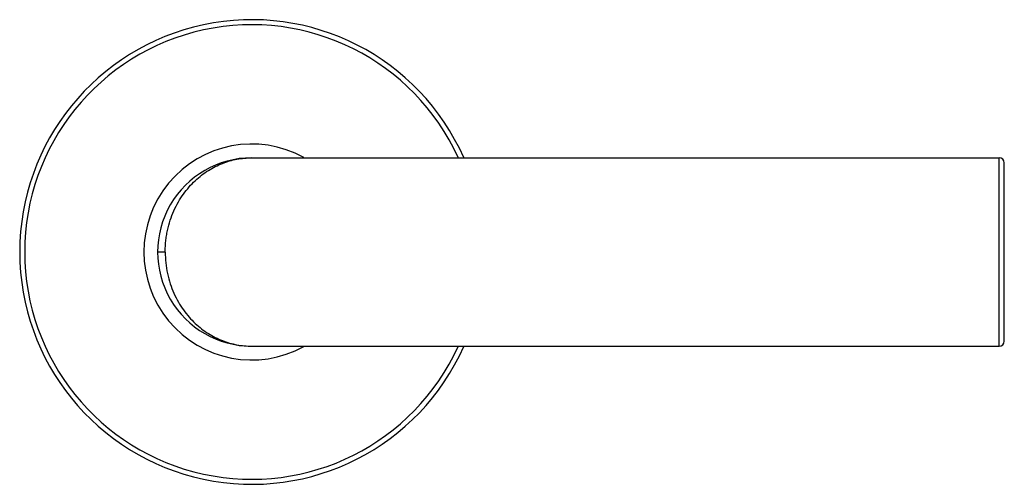
# Model space of a CAD drawing. Units: inches. Extents: x 9.08 to 13.01, y 6.56 to 8.41.
import ezdxf

# ---------------------------------------------------------------- set-up
doc = ezdxf.new("R2010")
doc.units = ezdxf.units.IN
doc.header["$LTSCALE"] = 1.21
doc.header["$MEASUREMENT"] = 0
doc.layers.get('0').update_dxf_attribs({"linetype": 'CONTINUOUS'})

msp = doc.modelspace()

# ---------------------------------------------------------------- linework, layer by layer
at = {"color": 7, "linetype": 'CONTINUOUS'}
for p, q in [((10.0098, 7.8573), (12.9898, 7.8573)), ((13.0098, 7.1273), (13.0098, 7.8373)), ((10.0098, 7.1073), (12.9898, 7.1073))]:
    msp.add_line(p, q, dxfattribs=at)
at = {"color": 9, "linetype": 'CONTINUOUS'}
for p, q in [((12.9898, 7.1073), (12.9898, 7.8573)), ((9.6648, 7.4823), (9.6348, 7.4823))]:
    msp.add_line(p, q, dxfattribs=at)
at = {"color": 7, "linetype": 'CONTINUOUS'}
for centre, radius, start, end in [((10.0098, 7.4823), 0.925, 23.9832, 336.0135), ((10.0098, 7.4823), 0.43, 61.1913, 298.8026), ((10.0098, 7.4823), 0.375, 89.9993, 270.0006), ((12.9898, 7.8373), 0.02, 0, 90), ((12.9898, 7.1273), 0.02, 270, 360)]:
    msp.add_arc(centre, radius, start, end, dxfattribs=at)
at = {"color": 9, "linetype": 'CONTINUOUS'}
msp.add_arc((10.0098, 7.4823), 0.905, 24.5489, 335.4505, dxfattribs=at)
for points, knots in [([(9.6648, 7.4823), (9.6648, 7.4896), (9.6652, 7.5041), (9.667, 7.5258), (9.6698, 7.5472), (9.6751, 7.575), (9.6842, 7.6086), (9.6989, 7.6465), (9.7167, 7.6814), (9.7371, 7.7131), (9.7597, 7.7414), (9.7839, 7.7665), (9.8096, 7.7884), (9.8364, 7.8071), (9.8641, 7.8228), (9.8925, 7.8355), (9.9214, 7.8453), (9.9507, 7.8523), (9.9802, 7.8564), (10, 7.8573), (10.0098, 7.8573)], [0, 0, 0, 0, 0.038587, 0.07705, 0.115256, 0.153099, 0.227301, 0.29913, 0.368319, 0.434824, 0.49876, 0.560332, 0.619796, 0.677429, 0.733508, 0.788311, 0.842104, 0.895146, 0.947698, 1, 1, 1, 1]), ([(9.6648, 7.4823), (9.6648, 7.4678), (9.6664, 7.4389), (9.6732, 7.3966), (9.6842, 7.3561), (9.6989, 7.3182), (9.7167, 7.2833), (9.7371, 7.2516), (9.7597, 7.2232), (9.7839, 7.1981), (9.8096, 7.1763), (9.8364, 7.1575), (9.8641, 7.1419), (9.8925, 7.1292), (9.9214, 7.1194), (9.9507, 7.1124), (9.9802, 7.1083), (10, 7.1073), (10.0098, 7.1073)], [0, 0, 0, 0, 0.077027, 0.153053, 0.227259, 0.299091, 0.368283, 0.434792, 0.498731, 0.560307, 0.619774, 0.677409, 0.733491, 0.788297, 0.842093, 0.895138, 0.947693, 1, 1, 1, 1])]:
    msp.add_open_spline(points, degree=3, knots=knots, dxfattribs=at)

doc.saveas('drawing.dxf')
